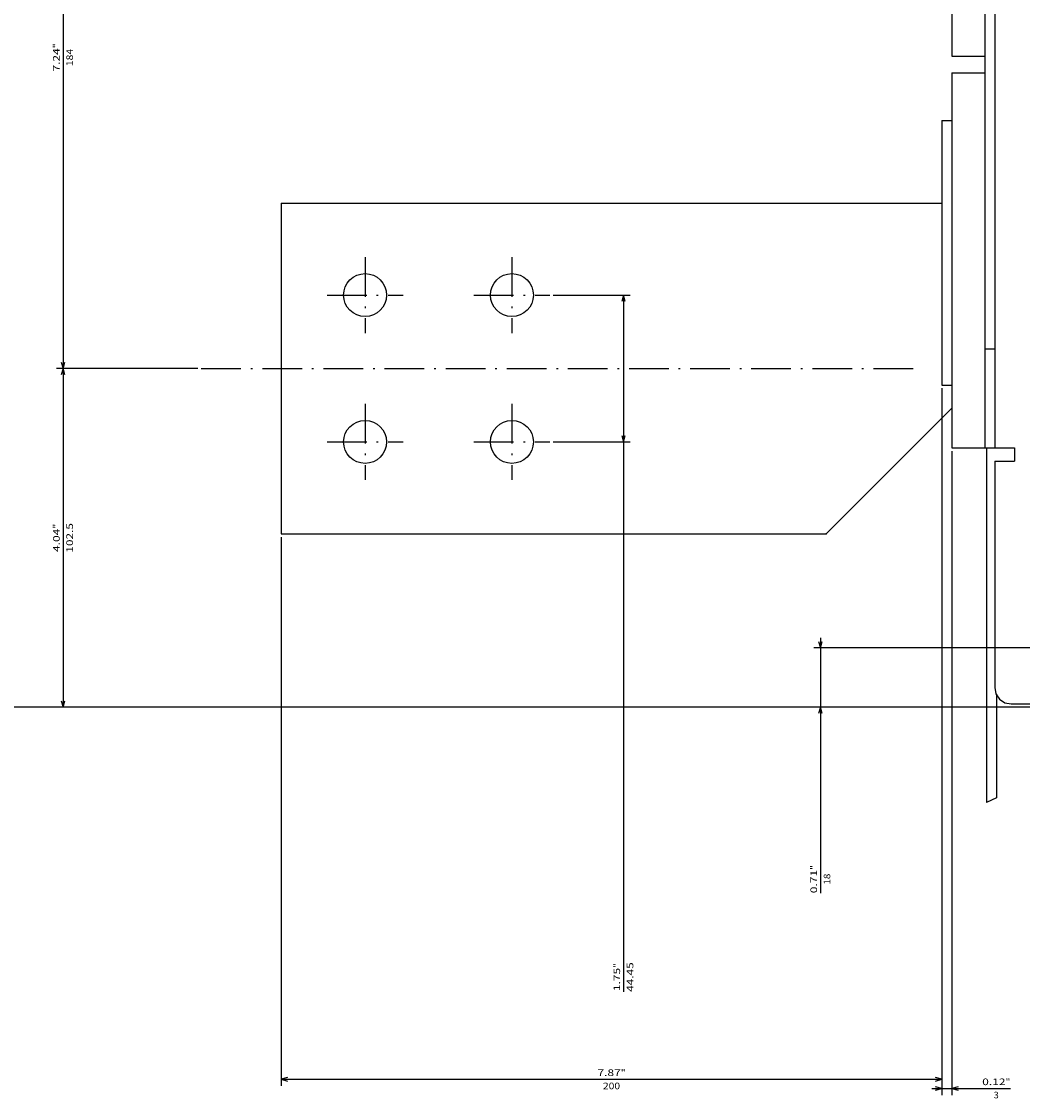
# Model space of a CAD drawing. Extents: x -888 to 1246, y -721 to 1116.
# Drawn here: x 406 to 709, y 456 to 781 of the extents above; entities that cross this region are included whole.
import ezdxf
from ezdxf.enums import TextEntityAlignment as Align

# ---------------------------------------------------------------- set-up
doc = ezdxf.new("R2010")
doc.units = 0
doc.linetypes.add('DASHDOT', pattern=[18.5, 12, -3, 0.5, -3])
doc.layers.get('0').update_dxf_attribs({"linetype": 'CONTINUOUS'})
doc.styles.get("Standard").update_dxf_attribs({"font": 'isocp.shx'})

# ---------------------------------------------------------------- blocks, each defined once
blk = doc.blocks.new('BLOCK55')
at = {"color": 5}
blk.add_line((167.5, -107.5), (167.5, -509.370789), dxfattribs=at)
blk = doc.blocks.new('BLOCK56')
at = {"color": 5}
for p, q in [((167.5, -107.5), (167.5, -237.77771)), ((149.500275, -170.500229), (149.500275, -237.77771)), ((146.500275, -235.77771), (223.783066, -235.77771))]:
    blk.add_line(p, q, dxfattribs=at)
for points in [[(147.56842, -236.295349), (149.500275, -235.77771), (147.56842, -235.260071)], [(169.431854, -235.260071), (167.5, -235.77771), (169.431854, -236.295349)]]:
    blk.add_lwpolyline(points, dxfattribs=at)
for s, p, p2 in [('18', (221.183075, -232.77771), (217.849731, -232.77771)), ('0.71', (223.783066, -236.77771), (216.716385, -236.77771)), ('"', (216.7164, -236.77771), (215.249725, -236.77771))]:
    blk.add_text(s, height=2, rotation=180.000005, dxfattribs=at).set_placement(p, p2, align=Align.FIT)
blk = doc.blocks.new('BLOCK62')
at = {"color": 3}
for p, q in [((167.5, -107.5), (167.5, -467.033295)), ((65, -424.190643), (65, -467.033295)), ((65, -465.033295), (167.5, -465.033295))]:
    blk.add_line(p, q, dxfattribs=at)
for points in [[(66.931854, -464.515656), (65, -465.033295), (66.931854, -465.550934)], [(165.568146, -465.550934), (167.5, -465.033295), (165.568146, -464.515656)]]:
    blk.add_lwpolyline(points, dxfattribs=at)
for s, p, p2 in [('102.5', (120.716667, -462.033295), (111.783333, -462.033295)), ('4.04', (120.516663, -466.033295), (113.449997, -466.033295)), ('"', (113.449997, -466.033295), (111.983337, -466.033295))]:
    blk.add_text(s, height=2, rotation=180.000005, dxfattribs=at).set_placement(p, p2, align=Align.FIT)
blk = doc.blocks.new('BLOCK63')
at = {"color": 3}
for p, q in [((-119, -424.190643), (-119, -467.033295)), ((65, -424.190643), (65, -467.033295)), ((-119, -465.033295), (65, -465.033295))]:
    blk.add_line(p, q, dxfattribs=at)
for points in [[(-117.068146, -464.515656), (-119, -465.033295), (-117.068146, -465.550934)], [(63.06815, -465.550934), (65, -465.033295), (63.06815, -464.515656)]]:
    blk.add_lwpolyline(points, dxfattribs=at)
for s, p, p2 in [('184', (-26.508101, -462.033295), (-31.708101, -462.033295)), ('7.24', (-24.841434, -466.033295), (-31.9081, -466.033295)), ('"', (-31.9081, -466.033295), (-33.374767, -466.033295))]:
    blk.add_text(s, height=2, rotation=180.000005, dxfattribs=at).set_placement(p, p2, align=Align.FIT)
blk = doc.blocks.new('BLOCK64')
at = {"color": 3}
for p, q in [((42.775002, -316.650024), (42.775002, -293.392181)), ((42.775002, -295.392181), (253.61824, -295.392181)), ((87.224998, -316.650024), (87.224998, -293.392181))]:
    blk.add_line(p, q, dxfattribs=at)
for points in [[(44.706852, -294.874542), (42.775002, -295.392181), (44.706852, -295.909821)], [(85.293152, -295.909821), (87.224998, -295.392181), (85.293152, -294.874542)]]:
    blk.add_lwpolyline(points, dxfattribs=at)
for s, p, p2 in [('44.45', (253.61824, -292.392181), (244.684921, -292.392181)), ('1.75', (253.418259, -296.392181), (246.351578, -296.392181)), ('"', (246.351578, -296.392181), (244.884903, -296.392181))]:
    blk.add_text(s, height=2, rotation=180.000005, dxfattribs=at).set_placement(p, p2, align=Align.FIT)
blk = doc.blocks.new('BLOCK66')
at = {"color": 3}
for p, q in [((282.848846, -202.000031), (282.848846, -178.260529)), ((90.001556, -196.000031), (284.848846, -196.000031)), ((71, -199.000031), (284.848846, -199.000031))]:
    blk.add_line(p, q, dxfattribs=at)
for points in [[(282.331207, -194.068176), (282.848846, -196.000031), (283.366486, -194.068176)], [(283.366486, -200.931885), (282.848846, -199.000031), (282.331207, -200.931885)]]:
    blk.add_lwpolyline(points, dxfattribs=at)
for s, p, p2 in [('"', (281.848846, -179.727188), (281.848846, -178.260513)), ('0.12', (281.848846, -186.793869), (281.848846, -179.727188)), ('3', (285.848846, -183.260529), (285.848846, -181.793854))]:
    blk.add_text(s, height=2, rotation=90.000003, dxfattribs=at).set_placement(p, p2, align=Align.FIT)
blk = doc.blocks.new('BLOCK67')
at = {"color": 3}
for p, q in [((71, -199.000031), (282.091248, -199.000031)), ((280.091248, -399.000031), (280.091248, -199.000031)), ((116, -399.000031), (282.091248, -399.000031))]:
    blk.add_line(p, q, dxfattribs=at)
for points in [[(280.608887, -200.931885), (280.091248, -199.000031), (279.573608, -200.931885)], [(279.573608, -397.068176), (280.091248, -399.000031), (280.608887, -397.068176)]]:
    blk.add_lwpolyline(points, dxfattribs=at)
for s, p, p2 in [('"', (279.091248, -296.200043), (279.091248, -294.733368)), ('7.87', (279.091248, -303.266693), (279.091248, -296.200043)), ('200', (283.091248, -301.600037), (283.091248, -296.400024))]:
    blk.add_text(s, height=2, rotation=90.000003, dxfattribs=at).set_placement(p, p2, align=Align.FIT)

msp = doc.modelspace()

# ---------------------------------------------------------------- linework, layer by layer
at = {"color": 9}
for p, q in [((688.035179, 884.457666), (688.035179, 770.957668)), ((698.035179, 884.457666), (698.035179, 652.457666)), ((688.035179, 765.957668), (688.035179, 652.457666)), ((698.035179, 682.457666), (698.035179, 652.457666))]:
    msp.add_line(p, q, dxfattribs=at)
at = {"color": 211}
for p, q in [((701.03521, 884.459223), (701.03521, 652.459223)), ((701.03521, 648.459223), (701.03521, 579.959223)), ((701.03521, 648.459223), (701.03521, 579.959223)), ((706.03521, 574.959223), (1065.53521, 574.959223)), ((706.03521, 574.959223), (774.339058, 574.959223))]:
    msp.add_line(p, q, dxfattribs=at)
at = {"color": 9, "ltscale": 0.25}
for p, q in [((688.035179, 770.957668), (698.035179, 770.957668)), ((688.035179, 765.957668), (698.035179, 765.957668)), ((688.035179, 765.957668), (698.035179, 765.957668)), ((688.035179, 765.957668), (698.035179, 765.957668))]:
    msp.add_line(p, q, dxfattribs=at)
at = {"color": 3}
for p, q in [((685.035179, 751.459223), (685.035179, 671.459223)), ((485.035179, 726.459223), (485.035179, 626.459223)), ((485.035179, 726.459223), (685.035179, 726.459223)), ((688.035179, 664.459223), (650.035179, 626.459223)), ((485.035179, 626.459223), (650.035179, 626.459223))]:
    msp.add_line(p, q, dxfattribs=at)
at = {"color": 3, "ltscale": 0.075}
for p, q in [((685.035179, 751.459223), (688.035179, 751.459223)), ((685.035179, 671.459223), (688.035179, 671.459223))]:
    msp.add_line(p, q, dxfattribs=at)
at = {"color": 3, "linetype": 'DASHDOT'}
for p, q in [((510.435173, 710.184223), (510.435173, 687.184221)), ((554.885185, 710.184223), (554.885185, 687.184221)), ((498.935173, 698.684221), (521.935173, 698.684221)), ((543.385185, 698.684221), (566.385185, 698.684221)), ((460.844566, 676.459223), (676.580406, 676.459223)), ((510.435173, 665.734224), (510.435173, 642.734224)), ((554.885185, 665.734224), (554.885185, 642.734224)), ((498.935173, 654.234224), (521.935173, 654.234224)), ((543.385185, 654.234224), (566.385185, 654.234224))]:
    msp.add_line(p, q, dxfattribs=at)
at = {"color": 9, "ltscale": 0.075001}
msp.add_line((698.035179, 682.457666), (701.03521, 682.457666), dxfattribs=at)
at = {"color": 211, "ltscale": 0.475001}
msp.add_line((688.035179, 652.459223), (707.03521, 652.459223), dxfattribs=at)
at = {"color": 7}
for p, q in [((698.535179, 652.459223), (698.535179, 545.182184)), ((701.535179, 577.867151), (701.535179, 546.568354))]:
    msp.add_line(p, q, dxfattribs=at)
at = {"color": 211, "ltscale": 0.1}
msp.add_line((707.03521, 652.459223), (707.03521, 648.459223), dxfattribs=at)
at = {"color": 211, "ltscale": 0.15}
msp.add_line((701.03521, 648.459223), (707.03521, 648.459223), dxfattribs=at)
at = {"color": 211, "ltscale": 0.048773}
for p, q in [((701.03521, 579.959223), (701.41581, 578.045801)), ((701.41581, 578.045801), (702.499672, 576.423685)), ((701.41581, 578.045801), (702.499672, 576.423685)), ((702.499672, 576.423685), (704.121788, 575.339823)), ((702.499672, 576.423685), (704.121788, 575.339823)), ((704.121788, 575.339823), (706.03521, 574.959223)), ((704.121788, 575.339823), (706.03521, 574.959223))]:
    msp.add_line(p, q, dxfattribs=at)
at = {"color": 7, "ltscale": 0.082619}
msp.add_line((701.535179, 546.568354), (698.535179, 545.182184), dxfattribs=at)
at = {"color": 3}
for centre in [(510.435173, 698.684221), (554.885185, 698.684221), (510.435173, 654.234224), (554.885185, 654.234224)]:
    msp.add_circle(centre, 6.5, dxfattribs=at)
for p in [(510.435173, 698.684221), (554.885185, 698.684221), (510.435173, 654.234224), (554.885185, 654.234224), (650.035179, 626.459223)]:
    msp.add_point(p, dxfattribs=at)

# ---------------------------------------------------------------- block references
at = {"rotation": 270}
for name in ['BLOCK55', 'BLOCK63', 'BLOCK64', 'BLOCK62', 'BLOCK67', 'BLOCK66', 'BLOCK56']:
    msp.add_blockref(name, (884.03521, 741.459223), dxfattribs=at)

doc.saveas('drawing.dxf')
